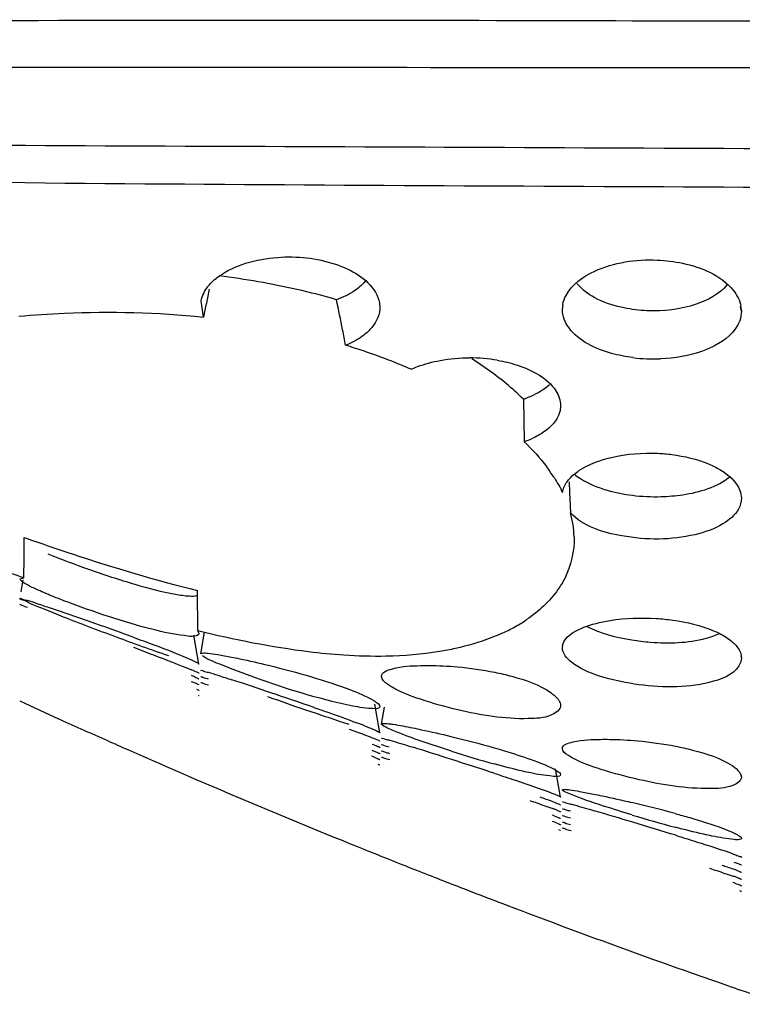
# Model space of a CAD drawing. Units: millimetres. Extents: x 47 to 717, y 205 to 506.
# Drawn here: x 131 to 137, y 215 to 223 of the extents above; entities that cross this region are included whole.
import ezdxf

# ---------------------------------------------------------------- set-up
doc = ezdxf.new("R2010")
doc.units = ezdxf.units.MM
doc.header["$LTSCALE"] = 46.255
doc.layers.add('IT83-BACK-MAINBODY_SOLIDLINE', color=7, linetype='CONTINUOUS')

msp = doc.modelspace()

# ---------------------------------------------------------------- linework, layer by layer
at = {"layer": 'IT83-BACK-MAINBODY_SOLIDLINE', "color": 7, "linetype": 'Continuous'}
for p, q in [((132.6787, 220.496), (132.6613, 220.6225)), ((135.4865, 220.5564), (135.4927, 220.5939)), ((135.4865, 220.5564), (135.4931, 220.5938)), ((136.8865, 220.5425), (136.8799, 220.5802)), ((136.8801, 220.5803), (136.8865, 220.5425)), ((135.1816, 219.854), (135.1851, 219.6873)), ((135.1851, 219.6873), (135.1887, 219.5208)), ((135.5401, 219.2055), (135.5432, 219.1246)), ((135.5432, 219.1246), (135.549, 218.9638)), ((131.2751, 218.7716), (131.2739, 218.6131)), ((131.2739, 218.6131), (131.2727, 218.4545)), ((131.2439, 218.4438), (131.2727, 218.4545)), ((131.2531, 218.346), (131.2696, 218.4392)), ((132.6342, 218.0402), (132.6328, 218.3557)), ((132.6439, 217.7798), (132.604, 218.006)), ((132.6342, 218.0402), (132.6439, 218.0198)), ((132.6581, 217.8592), (132.6883, 218.0306)), ((135.4865, 217.9094), (135.4902, 217.925)), ((136.8819, 217.8483), (136.8865, 217.829)), ((132.6101, 217.7253), (132.6319, 217.7159)), ((132.6259, 217.5834), (132.6396, 217.577)), ((134.0581, 217.2433), (134.0186, 217.4674)), ((134.0723, 217.31), (134.0956, 217.4421)), ((134.0362, 217.1893), (134.0487, 217.184)), ((132.0869, 217.1109), (132.2039, 217.0594)), ((133.9979, 217.1544), (134.0282, 217.1423)), ((132.2039, 217.0594), (132.2417, 217.0428)), ((132.2417, 217.0428), (132.2887, 217.0222)), ((132.2887, 217.0222), (132.3371, 217.0011)), ((134.0138, 217.052), (134.0389, 217.0417)), ((132.3371, 217.0011), (132.3826, 216.9813)), ((132.3826, 216.9813), (132.4184, 216.9657)), ((132.4184, 216.9657), (132.4728, 216.9421)), ((132.4728, 216.9421), (132.6281, 216.8751)), ((134.0421, 216.9977), (134.0545, 216.9922)), ((135.4723, 216.7395), (135.4331, 216.9617)), ((135.4573, 216.6856), (135.4642, 216.6827)), ((135.4229, 216.5926), (135.4496, 216.5823)), ((135.4263, 216.5421), (135.4527, 216.5319)), ((135.4567, 216.4867), (135.4689, 216.4815)), ((133.6293, 216.455), (133.6868, 216.4315)), ((133.6868, 216.4315), (133.7281, 216.4147)), ((133.7281, 216.4147), (133.7681, 216.3984)), ((133.7681, 216.3984), (133.8081, 216.3822)), ((133.8081, 216.3822), (133.9016, 216.3443)), ((136.8409, 216.0635), (136.8673, 216.0539)), ((136.8724, 216.0087), (136.8836, 216.0042)), ((134.9698, 215.9244), (135.0393, 215.8979)), ((135.0393, 215.8979), (135.1191, 215.8676)), ((135.1191, 215.8676), (135.1639, 215.8506)), ((135.1639, 215.8506), (135.2175, 215.8303)), ((135.2175, 215.8303), (135.2585, 215.8149)), ((135.2585, 215.8149), (135.4133, 215.7568)), ((135.4133, 215.7568), (135.4844, 215.7303)), ((136.5026, 215.3612), (136.6595, 215.3061)), ((136.6595, 215.3061), (136.6997, 215.2921)), ((136.6997, 215.2921), (136.8076, 215.2546))]:
    msp.add_line(p, q, dxfattribs=at)
for centre, radius, start, end in [((132.0669, 214.7948), 6.0676, 77.21308, 83.03945), ((163.6482, 214.0933), 31.6244, 167.91266, 168.31905), ((132.2021, 215.4083), 5.4394, 73.801, 77.17138), ((107.4941, 215.1882), 26.7845, 11.21015, 11.72633), ((100.4685, 213.7883), 33.9482, 11.01654, 11.22253), ((132.3272, 215.4665), 5.0269, 71.40154, 73.06924), ((132.4436, 215.807), 4.6671, 68.10539, 71.42332), ((134.7592, 218.8932), 1.2838, 80.21189, 89.84772), ((136.2013, 221.4659), 1.2974, 262.79358, 272.35802), ((132.5771, 216.1432), 4.3053, 66.35699, 68.08485), ((133.6815, 218.3166), 2.148, 45.7037, 50.5508), ((134.935, 220.2404), 0.763, 289.4219, 294.43189), ((134.2794, 218.5081), 1.3568, 32.48569, 36.92034), ((136.2158, 220.5694), 1.4793, 262.94642, 271.66577), ((134.7708, 218.744), 0.8087, 8.92026, 15.77224), ((134.8444, 218.7558), 0.7341, 1.55498, 8.90213), ((137.9927, 237.7374), 20.1203, 250.49606, 250.70122), ((121.1976, 188.1106), 31.8168, 70.55876, 71.13581), ((121.8567, 189.868), 29.9402, 69.93571, 70.62892), ((134.5071, 219.1657), 1.2514, 298.38338, 303.99134), ((134.4239, 219.3184), 1.4252, 294.25288, 298.40897), ((131.6221, 215.3681), 2.5559, 67.25846, 67.84965), ((131.6654, 215.4511), 2.4206, 66.99769, 67.68656), ((121.1512, 181.7972), 37.7362, 71.37165, 71.85709), ((121.529, 182.7902), 36.6745, 70.87597, 71.43537), ((156.926, 273.3929), 61.5195, 245.323263, 245.646184), ((140.796, 238.5202), 22.3315, 250.06128, 250.98039), ((156.9532, 273.4529), 61.5854, 245.646194, 246.023607), ((132.029, 212.4019), 5.2551, 68.69964, 69.40344), ((156.9734, 273.4983), 61.635, 246.023578, 246.185841), ((122.1056, 177.9517), 41.0368, 72.24123, 72.68592), ((137.337, 225.6008), 8.9261, 252.27802, 254.5134), ((132.8386, 214.1058), 3.1719, 68.25381, 68.64621), ((121.1475, 174.8031), 44.3275, 71.8457, 72.30318), ((157.0522, 273.6807), 61.8338, 246.734255, 247.740356), ((131.913, 207.0025), 10.3123, 70.47009, 70.75299), ((133.7154, 212.0743), 4.9299, 69.85349, 70.50747), ((133.7396, 206.951), 10.0111, 74.77666, 76.78574), ((134.5849, 214.412), 2.3849, 69.18139, 69.72311), ((134.9584, 215.3948), 1.3335, 68.63751, 69.17239), ((123.252, 174.2303), 44.2016, 73.18561, 73.59627), ((134.3404, 213.6569), 3.0828, 69.37434, 69.75408), ((134.4024, 213.8779), 2.9001, 69.39714, 69.69663), ((139.0124, 226.4368), 10.2791, 253.14897, 255.0902), ((121.2443, 167.4209), 51.3007, 72.84815, 73.23909), ((157.1124, 273.8278), 61.9926, 248.012063, 248.452686), ((157.1346, 273.884), 62.0531, 248.452674, 248.818956), ((134.0083, 207.973), 8.6716, 71.36571, 71.65637), ((135.3172, 211.8476), 4.582, 70.7875, 71.39377), ((136.0116, 213.8435), 2.4687, 70.37118, 70.7608), ((136.3857, 214.8901), 1.3573, 69.56787, 70.40655), ((136.014, 213.799), 2.4583, 70.24103, 70.80952), ((136.444, 214.9943), 1.1879, 69.32179, 70.26699), ((157.1507, 273.9257), 62.0978, 248.818942, 249.072037), ((135.8423, 213.2442), 2.9909, 70.49505, 70.90423), ((157.1817, 274.0074), 62.1852, 249.579053, 250.576948), ((157.1767, 273.9933), 62.1703, 250.874695, 251.264187)]:
    msp.add_arc(centre, radius, start, end, dxfattribs=at)
for points, knots in [([(127.9193, 222.8235), (129.6008, 222.8117), (132.7064, 222.8264), (138.0594, 222.8086), (146.7416, 222.808), (156.1099, 222.7993), (166.89, 222.7979), (192.933, 222.8003), (216.8657, 222.7983), (237.1392, 222.7982)], [0, 0, 0, 0, 0.046185, 0.085302, 0.147036, 0.284663, 0.342626, 0.443138, 1, 1, 1, 1]), ([(127.9231, 222.4527), (128.7597, 222.4463), (130.7581, 222.4536), (134.6519, 222.4503), (140.8765, 222.4465), (152.0144, 222.4478), (161.2567, 222.4486), (167.3318, 222.449)], [0, 0, 0, 0, 0.063686, 0.152126, 0.296423, 0.537537, 1, 1, 1, 1]), ([(127.2318, 222.0055), (128.889, 221.8472), (132.226, 221.8375), (137.2186, 221.8145), (142.2154, 221.7966), (147.2112, 221.7756), (152.2072, 221.7553), (158.8686, 221.7312), (163.8646, 221.7223), (167.1953, 221.7219)], [0, 0, 0, 0, 0.124962, 0.249968, 0.374973, 0.499979, 0.624984, 0.749989, 1, 1, 1, 1]), ([(167.1818, 221.3801), (163.852, 221.3807), (158.8573, 221.3932), (152.1978, 221.4266), (147.2031, 221.4549), (142.2087, 221.4833), (137.2131, 221.5109), (132.2229, 221.5318), (128.8849, 221.5682), (127.2318, 221.7592)], [0, 0, 0, 0, 0.250014, 0.375021, 0.500028, 0.625035, 0.750042, 0.875049, 1, 1, 1, 1]), ([(133.2596, 220.9634), (133.4107, 220.9744), (133.6894, 220.9479), (133.9594, 220.8003), (134.0236, 220.6903)], [0, 0, 0, 0, 0.543527, 1, 1, 1, 1]), ([(136.2277, 220.9426), (136.2943, 220.9398), (136.5065, 220.9134), (136.7275, 220.8233), (136.8218, 220.7076)], [0, 0, 0, 0, 0.308886, 1, 1, 1, 1]), ([(135.4898, 220.594), (135.4942, 220.619), (135.5376, 220.7369), (135.6504, 220.8142), (135.7392, 220.8553)], [0, 0, 0, 0, 0.205879, 1, 1, 1, 1]), ([(133.8979, 220.7295), (133.8862, 220.7196), (133.8318, 220.6786), (133.7693, 220.6492), (133.7196, 220.6318)], [0, 0, 0, 0, 0.225315, 1, 1, 1, 1]), ([(136.148, 220.546), (136.0879, 220.5486), (135.8933, 220.5721), (135.6862, 220.651), (135.6005, 220.7597)], [0, 0, 0, 0, 0.302959, 1, 1, 1, 1]), ([(136.7742, 220.7503), (136.7155, 220.6752), (136.5033, 220.5638), (136.2773, 220.5404), (136.148, 220.546)], [0, 0, 0, 0, 0.42413, 1, 1, 1, 1]), ([(134.0549, 220.607), (134.0578, 220.5903), (134.0624, 220.5142), (134.0221, 220.4402), (133.9817, 220.3978)], [0, 0, 0, 0, 0.223645, 1, 1, 1, 1]), ([(131.2356, 220.5023), (131.3539, 220.5128), (131.8342, 220.5453), (132.318, 220.5338), (132.6787, 220.496)], [0, 0, 0, 0, 0.246706, 1, 1, 1, 1]), ([(136.8865, 220.5425), (136.8865, 220.517), (136.8648, 220.398), (136.7591, 220.3137), (136.6771, 220.271)], [0, 0, 0, 0, 0.216217, 1, 1, 1, 1]), ([(136.0386, 220.1787), (135.9823, 220.1859), (135.8019, 220.2214), (135.6156, 220.3069), (135.5385, 220.4107)], [0, 0, 0, 0, 0.304778, 1, 1, 1, 1]), ([(136.6771, 220.271), (136.6469, 220.2553), (136.5127, 220.198), (136.366, 220.1741), (136.2547, 220.1696)], [0, 0, 0, 0, 0.234394, 1, 1, 1, 1]), ([(134.3037, 220.0872), (134.3202, 220.0948), (134.393, 220.1251), (134.4697, 220.1455), (134.5293, 220.1565)], [0, 0, 0, 0, 0.230685, 1, 1, 1, 1]), ([(134.9774, 220.1584), (135.0304, 220.1492), (135.1973, 220.1083), (135.3691, 220.0209), (135.4347, 219.9201)], [0, 0, 0, 0, 0.308903, 1, 1, 1, 1]), ([(135.1816, 219.854), (135.2023, 219.8612), (135.2754, 219.8899), (135.3449, 219.9306), (135.3867, 219.9689)], [0, 0, 0, 0, 0.279963, 1, 1, 1, 1]), ([(135.4723, 219.8033), (135.4724, 219.7849), (135.4602, 219.7009), (135.3955, 219.634), (135.342, 219.597)], [0, 0, 0, 0, 0.220932, 1, 1, 1, 1]), ([(135.7664, 219.3676), (135.8004, 219.3797), (135.9523, 219.4234), (136.1125, 219.4355), (136.2341, 219.4297)], [0, 0, 0, 0, 0.228654, 1, 1, 1, 1]), ([(136.2341, 219.4297), (136.2704, 219.428), (136.4048, 219.4162), (136.5383, 219.3846), (136.6294, 219.3465)], [0, 0, 0, 0, 0.269111, 1, 1, 1, 1]), ([(135.5779, 219.2656), (135.59, 219.2758), (135.6477, 219.3186), (135.7138, 219.349), (135.7664, 219.3676)], [0, 0, 0, 0, 0.221099, 1, 1, 1, 1]), ([(136.6294, 219.3465), (136.6601, 219.3336), (136.7562, 219.2868), (136.848, 219.21), (136.8747, 219.14)], [0, 0, 0, 0, 0.308301, 1, 1, 1, 1]), ([(135.5775, 219.2685), (135.5933, 219.2551), (135.6719, 219.1983), (135.7637, 219.1622), (135.8366, 219.1412)], [0, 0, 0, 0, 0.214428, 1, 1, 1, 1]), ([(136.2588, 219.0907), (136.3153, 219.0924), (136.5028, 219.1093), (136.699, 219.1644), (136.8004, 219.251)], [0, 0, 0, 0, 0.297833, 1, 1, 1, 1]), ([(131.2727, 218.4545), (131.1386, 218.5017), (130.6446, 218.6817), (130.1566, 218.8784), (129.8058, 219.0337)], [0, 0, 0, 0, 0.270377, 1, 1, 1, 1]), ([(136.8865, 219.0794), (136.8868, 219.0497), (136.8611, 218.9629), (136.7267, 218.8547), (136.5986, 218.811), (136.5225, 218.793)], [0, 0, 0, 0, 0.180965, 0.523348, 1, 1, 1, 1]), ([(136.5225, 218.793), (136.3375, 218.7493), (135.9978, 218.7491), (135.6506, 218.8572), (135.549, 218.9638)], [0, 0, 0, 0, 0.56359, 1, 1, 1, 1]), ([(131.3431, 218.7477), (131.448, 218.7109), (131.8734, 218.5661), (132.3044, 218.4369), (132.6328, 218.3557)], [0, 0, 0, 0, 0.247353, 1, 1, 1, 1]), ([(131.4625, 218.644), (131.5671, 218.6004), (131.7926, 218.5156), (132.1239, 218.4075), (132.3891, 218.3352), (132.5517, 218.3129), (132.6117, 218.3109), (132.6309, 218.319)], [0, 0, 0, 0, 0.278787, 0.591603, 0.858637, 0.948716, 1, 1, 1, 1]), ([(132.3167, 218.042), (132.2029, 218.0697), (131.9751, 218.1372), (131.7007, 218.2321), (131.4995, 218.3105), (131.3814, 218.3596), (131.3011, 218.4002), (131.2571, 218.4237), (131.247, 218.437)], [0, 0, 0, 0, 0.307205, 0.622573, 0.760636, 0.874372, 0.95612, 1, 1, 1, 1]), ([(135.5045, 218.4506), (135.489, 218.4203), (135.4125, 218.2939), (135.3004, 218.1915), (135.2067, 218.1282)], [0, 0, 0, 0, 0.231664, 1, 1, 1, 1]), ([(131.2439, 218.2935), (131.2439, 218.2982), (131.2753, 218.2833), (131.3069, 218.2805), (131.3902, 218.2493), (131.4487, 218.2308), (131.4848, 218.2185)], [0, 0, 0, 0, 0.055668, 0.233432, 0.547327, 1, 1, 1, 1]), ([(132.408, 217.8449), (132.2708, 217.8908), (132.061, 217.9663), (131.7879, 218.0696), (131.5982, 218.1421), (131.4512, 218.2038), (131.3366, 218.2443), (131.287, 218.2783), (131.2439, 218.2853), (131.2439, 218.2935)], [0, 0, 0, 0, 0.347797, 0.535366, 0.702933, 0.8333, 0.924981, 0.980271, 1, 1, 1, 1]), ([(131.2439, 218.2453), (131.2439, 218.2503), (131.2762, 218.2298), (131.2876, 218.2316), (131.3023, 218.2263)], [0, 0, 0, 0, 0.240362, 1, 1, 1, 1]), ([(135.4879, 217.9252), (135.4952, 217.9666), (135.5838, 218.0497), (135.6845, 218.0816), (135.7475, 218.0982)], [0, 0, 0, 0, 0.392231, 1, 1, 1, 1]), ([(135.7475, 218.0982), (135.7847, 218.1079), (135.9409, 218.1394), (136.1017, 218.1447), (136.2222, 218.1372)], [0, 0, 0, 0, 0.241613, 1, 1, 1, 1]), ([(136.2222, 218.1372), (136.2647, 218.1346), (136.4168, 218.1195), (136.5683, 218.0843), (136.6697, 218.041)], [0, 0, 0, 0, 0.278617, 1, 1, 1, 1]), ([(132.6438, 218.0205), (132.6439, 218.011), (132.6067, 217.9928), (132.5015, 218.0058), (132.3956, 218.0229), (132.3167, 218.042)], [0, 0, 0, 0, 0.084913, 0.278717, 1, 1, 1, 1]), ([(133.7769, 217.8497), (133.685, 217.8558), (133.3002, 217.8934), (132.9201, 217.97), (132.6342, 218.0402)], [0, 0, 0, 0, 0.238157, 1, 1, 1, 1]), ([(135.0093, 218.0189), (134.9824, 218.0068), (134.8664, 217.9585), (134.7452, 217.9232), (134.6513, 217.9024)], [0, 0, 0, 0, 0.234782, 1, 1, 1, 1]), ([(136.174, 217.9496), (136.1261, 217.9533), (135.9577, 217.9739), (135.7888, 218.0164), (135.6808, 218.0729)], [0, 0, 0, 0, 0.282851, 1, 1, 1, 1]), ([(136.7119, 218.0173), (136.6791, 218.0013), (136.5059, 217.9422), (136.3189, 217.9383), (136.174, 217.9496)], [0, 0, 0, 0, 0.200856, 1, 1, 1, 1]), ([(136.6697, 218.041), (136.6842, 218.0348), (136.7364, 218.0106), (136.7863, 217.9802), (136.8177, 217.9525)], [0, 0, 0, 0, 0.273333, 1, 1, 1, 1]), ([(132.1285, 217.9911), (132.1827, 217.9713), (132.3378, 217.9134), (132.493, 217.8551), (132.5911, 217.81)], [0, 0, 0, 0, 0.348562, 1, 1, 1, 1]), ([(136.8177, 217.9525), (136.8266, 217.9447), (136.8563, 217.9158), (136.8796, 217.8778), (136.8848, 217.8483)], [0, 0, 0, 0, 0.282464, 1, 1, 1, 1]), ([(132.1323, 217.9115), (132.1844, 217.8916), (132.3358, 217.8334), (132.4873, 217.7756), (132.5858, 217.7354)], [0, 0, 0, 0, 0.344047, 1, 1, 1, 1]), ([(132.6581, 217.8592), (132.6581, 217.8646), (132.6864, 217.869), (132.7238, 217.8642), (132.8035, 217.8541), (132.8623, 217.8425), (132.8977, 217.8354)], [0, 0, 0, 0, 0.066043, 0.245488, 0.555504, 1, 1, 1, 1]), ([(134.6513, 217.9024), (134.6095, 217.8931), (134.4299, 217.8586), (134.2467, 217.844), (134.1066, 217.8414)], [0, 0, 0, 0, 0.23403, 1, 1, 1, 1]), ([(132.6333, 217.7888), (132.636, 217.7871), (132.6395, 217.7847), (132.6439, 217.7813), (132.6439, 217.7798)], [0, 0, 0, 0, 0.684972, 1, 1, 1, 1]), ([(133.8252, 217.4564), (133.5739, 217.5086), (133.2313, 217.6159), (132.8537, 217.7604), (132.7122, 217.8152), (132.6714, 217.8442)], [0, 0, 0, 0, 0.631468, 0.876856, 1, 1, 1, 1]), ([(132.8977, 217.8354), (132.9194, 217.8311), (133.0165, 217.8111), (133.113, 217.7888), (133.1879, 217.7705)], [0, 0, 0, 0, 0.22288, 1, 1, 1, 1]), ([(136.6355, 217.637), (136.4456, 217.5899), (136.144, 217.5966), (135.7845, 217.6762), (135.6197, 217.7459), (135.5578, 217.7949)], [0, 0, 0, 0, 0.528601, 0.786739, 1, 1, 1, 1]), ([(136.8865, 217.829), (136.8865, 217.8075), (136.847, 217.6973), (136.7216, 217.6585), (136.6355, 217.637)], [0, 0, 0, 0, 0.195192, 1, 1, 1, 1]), ([(132.6319, 217.7159), (132.6349, 217.7145), (132.6379, 217.7122), (132.6439, 217.7107), (132.6439, 217.7095)], [0, 0, 0, 0, 0.729243, 1, 1, 1, 1]), ([(132.6581, 217.7305), (132.6581, 217.7353), (132.6899, 217.7198), (132.7219, 217.7178), (132.8062, 217.687), (132.8654, 217.6692), (132.9018, 217.6573)], [0, 0, 0, 0, 0.056087, 0.234319, 0.548344, 1, 1, 1, 1]), ([(134.0723, 217.6836), (134.0723, 217.7179), (134.2128, 217.7644), (134.3024, 217.7663), (134.376, 217.7685)], [0, 0, 0, 0, 0.317847, 1, 1, 1, 1]), ([(134.376, 217.7685), (134.3988, 217.7692), (134.4955, 217.7703), (134.5921, 217.7653), (134.6657, 217.7586)], [0, 0, 0, 0, 0.235837, 1, 1, 1, 1]), ([(134.958, 217.716), (135.0022, 217.707), (135.1542, 217.6704), (135.308, 217.6194), (135.3989, 217.5544)], [0, 0, 0, 0, 0.287809, 1, 1, 1, 1]), ([(132.6112, 217.6792), (132.6168, 217.6768), (132.6261, 217.6728), (132.6353, 217.6686), (132.6388, 217.6668)], [0, 0, 0, 0, 0.603273, 1, 1, 1, 1]), ([(132.6244, 217.6279), (132.6273, 217.6267), (132.6322, 217.6244), (132.6371, 217.6221), (132.6391, 217.6211)], [0, 0, 0, 0, 0.579068, 1, 1, 1, 1]), ([(132.6388, 217.6668), (132.6401, 217.6661), (132.6415, 217.6651), (132.6439, 217.6641), (132.6439, 217.6635)], [0, 0, 0, 0, 0.714375, 1, 1, 1, 1]), ([(132.6391, 217.6211), (132.6403, 217.6205), (132.6416, 217.6195), (132.6439, 217.6185), (132.6439, 217.618)], [0, 0, 0, 0, 0.715037, 1, 1, 1, 1]), ([(132.6581, 217.6818), (132.6581, 217.6867), (132.6907, 217.6676), (132.7023, 217.6695), (132.7171, 217.6645)], [0, 0, 0, 0, 0.240601, 1, 1, 1, 1]), ([(132.6581, 217.6351), (132.6581, 217.6403), (132.6921, 217.62), (132.7042, 217.6219), (132.7196, 217.6168)], [0, 0, 0, 0, 0.241885, 1, 1, 1, 1]), ([(133.5251, 217.68), (133.6259, 217.6501), (133.7886, 217.5968), (133.9484, 217.5317), (134.0054, 217.4978)], [0, 0, 0, 0, 0.613239, 1, 1, 1, 1]), ([(134.1544, 217.5995), (134.1425, 217.6064), (134.1106, 217.6268), (134.0723, 217.6576), (134.0723, 217.6836)], [0, 0, 0, 0, 0.347724, 1, 1, 1, 1]), ([(132.6396, 217.577), (132.6407, 217.5764), (132.6419, 217.5756), (132.6439, 217.5747), (132.6439, 217.5742)], [0, 0, 0, 0, 0.71546, 1, 1, 1, 1]), ([(135.2196, 217.3533), (135.0344, 217.3481), (134.7476, 217.3959), (134.3953, 217.4939), (134.2243, 217.5591), (134.1544, 217.5995)], [0, 0, 0, 0, 0.505173, 0.780084, 1, 1, 1, 1]), ([(135.3989, 217.5544), (135.4097, 217.5467), (135.4417, 217.5215), (135.4723, 217.4836), (135.4723, 217.4551)], [0, 0, 0, 0, 0.317014, 1, 1, 1, 1]), ([(132.64, 217.5361), (132.641, 217.5356), (132.6421, 217.5349), (132.6439, 217.5341), (132.6439, 217.5337)], [0, 0, 0, 0, 0.717799, 1, 1, 1, 1]), ([(134.0054, 217.4978), (134.0133, 217.4931), (134.032, 217.4803), (134.0581, 217.4638), (134.0581, 217.4488)], [0, 0, 0, 0, 0.377023, 1, 1, 1, 1]), ([(133.8191, 217.3076), (133.7966, 217.3147), (133.6961, 217.3473), (133.596, 217.3811), (133.5184, 217.4078)], [0, 0, 0, 0, 0.223568, 1, 1, 1, 1]), ([(133.5441, 217.4408), (133.5774, 217.4292), (133.6889, 217.3902), (133.8001, 217.3503), (133.8777, 217.3211)], [0, 0, 0, 0, 0.29838, 1, 1, 1, 1]), ([(134.0581, 217.4488), (134.0581, 217.4288), (133.9358, 217.433), (133.8831, 217.4444), (133.8252, 217.4564)], [0, 0, 0, 0, 0.252054, 1, 1, 1, 1]), ([(135.4723, 217.4551), (135.4723, 217.4212), (135.3708, 217.3539), (135.281, 217.355), (135.2196, 217.3533)], [0, 0, 0, 0, 0.355612, 1, 1, 1, 1]), ([(134.0723, 217.31), (134.0723, 217.3148), (134.0996, 217.3168), (134.1129, 217.315), (134.1264, 217.3135)], [0, 0, 0, 0, 0.262279, 1, 1, 1, 1]), ([(134.1264, 217.3135), (134.1378, 217.3123), (134.2015, 217.3036), (134.2646, 217.2913), (134.3163, 217.2808)], [0, 0, 0, 0, 0.179264, 1, 1, 1, 1]), ([(133.8197, 217.2709), (133.8385, 217.264), (133.8985, 217.242), (133.9585, 217.2198), (133.9993, 217.2039)], [0, 0, 0, 0, 0.314366, 1, 1, 1, 1]), ([(134.0043, 217.2712), (134.01, 217.2688), (134.0265, 217.2615), (134.0433, 217.2543), (134.0532, 217.2479)], [0, 0, 0, 0, 0.344352, 1, 1, 1, 1]), ([(134.0532, 217.2479), (134.0545, 217.247), (134.0562, 217.2458), (134.0581, 217.244), (134.0581, 217.2433)], [0, 0, 0, 0, 0.669342, 1, 1, 1, 1]), ([(134.079, 217.3014), (134.0772, 217.3028), (134.0744, 217.3052), (134.0723, 217.3086), (134.0723, 217.31)], [0, 0, 0, 0, 0.627424, 1, 1, 1, 1]), ([(134.6199, 217.0983), (134.4927, 217.1388), (134.3279, 217.1926), (134.1501, 217.2651), (134.0949, 217.289), (134.079, 217.3014)], [0, 0, 0, 0, 0.692362, 0.895437, 1, 1, 1, 1]), ([(134.3163, 217.2808), (134.3385, 217.2763), (134.4378, 217.2554), (134.5367, 217.2327), (134.6133, 217.2142)], [0, 0, 0, 0, 0.223412, 1, 1, 1, 1]), ([(134.0487, 217.184), (134.0511, 217.1829), (134.0535, 217.1812), (134.0581, 217.1797), (134.0581, 217.1787)], [0, 0, 0, 0, 0.724446, 1, 1, 1, 1]), ([(134.0723, 217.1996), (134.0723, 217.2043), (134.1038, 217.1888), (134.115, 217.1904), (134.1293, 217.1863)], [0, 0, 0, 0, 0.240301, 1, 1, 1, 1]), ([(134.1293, 217.1863), (134.1408, 217.183), (134.204, 217.1645), (134.267, 217.145), (134.3185, 217.129)], [0, 0, 0, 0, 0.181415, 1, 1, 1, 1]), ([(135.4865, 217.1196), (135.4865, 217.152), (135.6291, 217.1879), (135.7131, 217.1899), (135.7856, 217.1911)], [0, 0, 0, 0, 0.308124, 1, 1, 1, 1]), ([(135.7856, 217.1911), (135.8083, 217.1915), (135.9051, 217.1915), (136.0018, 217.1861), (136.0756, 217.1794)], [0, 0, 0, 0, 0.2348, 1, 1, 1, 1]), ([(134.0282, 217.1423), (134.033, 217.1403), (134.0411, 217.1369), (134.0492, 217.1334), (134.0524, 217.1318)], [0, 0, 0, 0, 0.592451, 1, 1, 1, 1]), ([(134.0364, 217.0897), (134.0396, 217.0884), (134.0451, 217.086), (134.0506, 217.0835), (134.0529, 217.0824)], [0, 0, 0, 0, 0.579992, 1, 1, 1, 1]), ([(134.0524, 217.1318), (134.0538, 217.1311), (134.0554, 217.13), (134.0581, 217.1289), (134.0581, 217.1282)], [0, 0, 0, 0, 0.714301, 1, 1, 1, 1]), ([(134.0529, 217.0824), (134.0542, 217.0818), (134.0556, 217.0808), (134.0581, 217.0797), (134.0581, 217.0791)], [0, 0, 0, 0, 0.71384, 1, 1, 1, 1]), ([(134.0723, 217.1488), (134.0723, 217.1538), (134.1053, 217.1359), (134.1171, 217.1378), (134.132, 217.1332)], [0, 0, 0, 0, 0.241746, 1, 1, 1, 1]), ([(134.0723, 217.0985), (134.0723, 217.1037), (134.1066, 217.0845), (134.1189, 217.0865), (134.1344, 217.0817)], [0, 0, 0, 0, 0.242725, 1, 1, 1, 1]), ([(134.9528, 217.1251), (134.9802, 217.1173), (135.0772, 217.0888), (135.1735, 217.0579), (135.2418, 217.0333)], [0, 0, 0, 0, 0.281898, 1, 1, 1, 1]), ([(135.5677, 217.044), (135.5559, 217.0503), (135.5256, 217.0684), (135.4865, 217.0955), (135.4865, 217.1196)], [0, 0, 0, 0, 0.356973, 1, 1, 1, 1]), ([(136.3707, 217.1377), (136.4154, 217.129), (136.5675, 217.0942), (136.7217, 217.047), (136.8142, 216.9854)], [0, 0, 0, 0, 0.290857, 1, 1, 1, 1]), ([(134.0389, 217.0417), (134.0418, 217.0405), (134.0467, 217.0384), (134.0516, 217.0362), (134.0536, 217.0352)], [0, 0, 0, 0, 0.582127, 1, 1, 1, 1]), ([(134.0536, 217.0352), (134.0547, 217.0346), (134.056, 217.0338), (134.0581, 217.0329), (134.0581, 217.0323)], [0, 0, 0, 0, 0.714606, 1, 1, 1, 1]), ([(134.0723, 217.0503), (134.0723, 217.0556), (134.1073, 217.0355), (134.1199, 217.0377), (134.1357, 217.0327)], [0, 0, 0, 0, 0.244624, 1, 1, 1, 1]), ([(135.2418, 217.0333), (135.2609, 217.0264), (135.3219, 217.0035), (135.3825, 216.9785), (135.4219, 216.9569)], [0, 0, 0, 0, 0.311431, 1, 1, 1, 1]), ([(136.6425, 216.8062), (136.4559, 216.8029), (136.167, 216.8507), (135.8113, 216.9448), (135.6383, 217.0063), (135.5677, 217.044)], [0, 0, 0, 0, 0.505952, 0.783064, 1, 1, 1, 1]), ([(134.0545, 216.9922), (134.0554, 216.9917), (134.0564, 216.991), (134.0581, 216.9903), (134.0581, 216.9899)], [0, 0, 0, 0, 0.715513, 1, 1, 1, 1]), ([(135.2408, 216.9278), (135.2194, 216.9322), (135.1231, 216.9535), (135.0276, 216.9784), (134.9536, 216.9988)], [0, 0, 0, 0, 0.221704, 1, 1, 1, 1]), ([(135.4723, 216.9144), (135.4723, 216.8951), (135.3489, 216.9081), (135.2986, 216.9157), (135.2408, 216.9278)], [0, 0, 0, 0, 0.246423, 1, 1, 1, 1]), ([(135.4219, 216.9569), (135.4295, 216.9528), (135.4468, 216.9417), (135.4723, 216.9279), (135.4723, 216.9144)], [0, 0, 0, 0, 0.389694, 1, 1, 1, 1]), ([(136.8142, 216.9854), (136.8248, 216.9783), (136.8554, 216.9558), (136.8865, 216.9214), (136.8865, 216.8949)], [0, 0, 0, 0, 0.325042, 1, 1, 1, 1]), ([(134.959, 216.9241), (135.0123, 216.9066), (135.1657, 216.8554), (135.3192, 216.8041), (135.4175, 216.7655)], [0, 0, 0, 0, 0.347038, 1, 1, 1, 1]), ([(136.8865, 216.8949), (136.8865, 216.8637), (136.7849, 216.8049), (136.7017, 216.8072), (136.6425, 216.8062)], [0, 0, 0, 0, 0.345133, 1, 1, 1, 1]), ([(135.4865, 216.7957), (135.4865, 216.8008), (135.5169, 216.7993), (135.552, 216.7962), (135.6345, 216.7821), (135.6939, 216.7705), (135.73, 216.7631)], [0, 0, 0, 0, 0.061007, 0.240321, 0.551899, 1, 1, 1, 1]), ([(135.4894, 216.7912), (135.4886, 216.792), (135.4873, 216.7933), (135.4865, 216.795), (135.4865, 216.7957)], [0, 0, 0, 0, 0.60345, 1, 1, 1, 1]), ([(136.0326, 216.5991), (135.9579, 216.6217), (135.8278, 216.6628), (135.661, 216.7174), (135.5562, 216.7596), (135.5024, 216.7794), (135.4894, 216.7912)], [0, 0, 0, 0, 0.405818, 0.710721, 0.908651, 1, 1, 1, 1]), ([(135.2319, 216.7127), (135.2505, 216.7063), (135.3104, 216.6854), (135.3703, 216.6643), (135.4114, 216.6491)], [0, 0, 0, 0, 0.309041, 1, 1, 1, 1]), ([(135.4175, 216.7655), (135.4242, 216.7629), (135.4419, 216.7554), (135.4607, 216.749), (135.4704, 216.7417)], [0, 0, 0, 0, 0.371261, 1, 1, 1, 1]), ([(135.4704, 216.7417), (135.4709, 216.7413), (135.4717, 216.7407), (135.4723, 216.7399), (135.4723, 216.7395)], [0, 0, 0, 0, 0.642062, 1, 1, 1, 1]), ([(135.4865, 216.7), (135.4865, 216.7047), (135.5183, 216.6893), (135.5296, 216.6912), (135.544, 216.6873)], [0, 0, 0, 0, 0.241062, 1, 1, 1, 1]), ([(135.73, 216.7631), (135.7523, 216.7585), (135.8519, 216.7377), (135.9512, 216.7152), (136.0281, 216.697)], [0, 0, 0, 0, 0.22345, 1, 1, 1, 1]), ([(135.4442, 216.6367), (135.4485, 216.635), (135.4559, 216.632), (135.4632, 216.6289), (135.4662, 216.6275)], [0, 0, 0, 0, 0.585447, 1, 1, 1, 1]), ([(135.4642, 216.6827), (135.4663, 216.6818), (135.4684, 216.6803), (135.4723, 216.679), (135.4723, 216.6781)], [0, 0, 0, 0, 0.719189, 1, 1, 1, 1]), ([(135.4662, 216.6275), (135.4677, 216.6268), (135.4694, 216.6257), (135.4723, 216.6245), (135.4723, 216.6238)], [0, 0, 0, 0, 0.713658, 1, 1, 1, 1]), ([(135.4865, 216.6462), (135.4865, 216.6513), (135.5216, 216.6335), (135.5341, 216.6357), (135.5503, 216.6312)], [0, 0, 0, 0, 0.232912, 1, 1, 1, 1]), ([(135.544, 216.6873), (135.5556, 216.6842), (135.6194, 216.6666), (135.6828, 216.648), (135.7347, 216.6328)], [0, 0, 0, 0, 0.181747, 1, 1, 1, 1]), ([(135.4496, 216.5823), (135.4529, 216.5809), (135.4588, 216.5786), (135.4645, 216.5761), (135.4669, 216.5749)], [0, 0, 0, 0, 0.581367, 1, 1, 1, 1]), ([(135.4669, 216.5749), (135.4683, 216.5743), (135.4698, 216.5733), (135.4723, 216.5722), (135.4723, 216.5716)], [0, 0, 0, 0, 0.713394, 1, 1, 1, 1]), ([(135.4865, 216.5928), (135.4865, 216.598), (135.5211, 216.5799), (135.5336, 216.5821), (135.5492, 216.5776)], [0, 0, 0, 0, 0.243726, 1, 1, 1, 1]), ([(135.4865, 216.5419), (135.4865, 216.5473), (135.5218, 216.5281), (135.5345, 216.5305), (135.5505, 216.5259)], [0, 0, 0, 0, 0.245742, 1, 1, 1, 1]), ([(136.3684, 216.6108), (136.4067, 216.6003), (136.5329, 216.5647), (136.6583, 216.5257), (136.7438, 216.4933)], [0, 0, 0, 0, 0.302865, 1, 1, 1, 1]), ([(135.4527, 216.5319), (135.4556, 216.5307), (135.4607, 216.5287), (135.4657, 216.5265), (135.4678, 216.5255)], [0, 0, 0, 0, 0.58364, 1, 1, 1, 1]), ([(135.4678, 216.5255), (135.4689, 216.5249), (135.4702, 216.5241), (135.4723, 216.5232), (135.4723, 216.5227)], [0, 0, 0, 0, 0.714149, 1, 1, 1, 1]), ([(135.4689, 216.4815), (135.4698, 216.4811), (135.4707, 216.4805), (135.4723, 216.4798), (135.4723, 216.4794)], [0, 0, 0, 0, 0.714804, 1, 1, 1, 1]), ([(135.4865, 216.4954), (135.4865, 216.5011), (135.5237, 216.4799), (135.5372, 216.4827), (135.554, 216.4776)], [0, 0, 0, 0, 0.243889, 1, 1, 1, 1]), ([(136.6562, 216.4344), (136.6347, 216.4388), (136.538, 216.4599), (136.442, 216.4841), (136.3676, 216.5038)], [0, 0, 0, 0, 0.221565, 1, 1, 1, 1]), ([(136.7438, 216.4933), (136.753, 216.4898), (136.7842, 216.4776), (136.8152, 216.4645), (136.8363, 216.454)], [0, 0, 0, 0, 0.29449, 1, 1, 1, 1]), ([(136.3731, 216.4401), (136.4267, 216.4236), (136.5805, 216.3753), (136.7345, 216.3272), (136.8333, 216.2911)], [0, 0, 0, 0, 0.347586, 1, 1, 1, 1]), ([(136.8865, 216.4164), (136.8865, 216.4109), (136.8608, 216.4034), (136.7915, 216.4108), (136.7139, 216.4224), (136.6562, 216.4344)], [0, 0, 0, 0, 0.070157, 0.248224, 1, 1, 1, 1]), ([(136.8363, 216.454), (136.8439, 216.4503), (136.8604, 216.4403), (136.8865, 216.4291), (136.8865, 216.4164)], [0, 0, 0, 0, 0.398284, 1, 1, 1, 1]), ([(136.8333, 216.2911), (136.8467, 216.2862), (136.8594, 216.2772), (136.8865, 216.2729), (136.8865, 216.2677)], [0, 0, 0, 0, 0.73362, 1, 1, 1, 1]), ([(136.6378, 216.1822), (136.6566, 216.176), (136.7181, 216.1558), (136.7796, 216.1354), (136.8221, 216.1206)], [0, 0, 0, 0, 0.305119, 1, 1, 1, 1]), ([(136.8277, 216.2307), (136.8335, 216.2287), (136.8507, 216.2225), (136.8679, 216.2164), (136.8791, 216.2115)], [0, 0, 0, 0, 0.335073, 1, 1, 1, 1]), ([(136.8595, 216.162), (136.8636, 216.1605), (136.8705, 216.1578), (136.8774, 216.155), (136.8802, 216.1537)], [0, 0, 0, 0, 0.581629, 1, 1, 1, 1]), ([(136.8791, 216.2115), (136.881, 216.2107), (136.883, 216.2094), (136.8865, 216.208), (136.8865, 216.2072)], [0, 0, 0, 0, 0.715046, 1, 1, 1, 1]), ([(136.8635, 216.1057), (136.8669, 216.1044), (136.8728, 216.1021), (136.8787, 216.0997), (136.8811, 216.0986)], [0, 0, 0, 0, 0.581818, 1, 1, 1, 1]), ([(136.8802, 216.1537), (136.8818, 216.153), (136.8836, 216.1519), (136.8865, 216.1506), (136.8865, 216.1499)], [0, 0, 0, 0, 0.712555, 1, 1, 1, 1]), ([(136.8811, 216.0986), (136.8825, 216.098), (136.884, 216.097), (136.8865, 216.0959), (136.8865, 216.0953)], [0, 0, 0, 0, 0.712412, 1, 1, 1, 1]), ([(136.8673, 216.0539), (136.8702, 216.0528), (136.8752, 216.0508), (136.8802, 216.0488), (136.8822, 216.0479)], [0, 0, 0, 0, 0.584684, 1, 1, 1, 1]), ([(136.8822, 216.0479), (136.8833, 216.0474), (136.8845, 216.0466), (136.8865, 216.0457), (136.8865, 216.0452)], [0, 0, 0, 0, 0.713132, 1, 1, 1, 1]), ([(136.8836, 216.0042), (136.8843, 216.0039), (136.8851, 216.0033), (136.8865, 216.0028), (136.8865, 216.0024)], [0, 0, 0, 0, 0.714009, 1, 1, 1, 1])]:
    msp.add_open_spline(points, degree=3, knots=knots, dxfattribs=at)
for points in [[(133.0088, 220.9167), (133.0899, 220.9423), (133.1748, 220.9573), (133.2596, 220.9634)], [(135.7392, 220.8553), (135.8893, 220.9248), (136.0624, 220.9495), (136.2277, 220.9426)], [(132.8011, 220.8167), (132.8635, 220.8615), (132.9355, 220.8937), (133.0088, 220.9167)], [(132.7139, 220.7351), (132.7385, 220.7664), (132.7687, 220.7935), (132.8011, 220.8167)], [(133.9471, 220.78), (133.9326, 220.7615), (133.9159, 220.7446), (133.8979, 220.7295)], [(132.6613, 220.6225), (132.6684, 220.6633), (132.6884, 220.7025), (132.7139, 220.7351)], [(136.8218, 220.7076), (136.8515, 220.6711), (136.8751, 220.6267), (136.8832, 220.5804)], [(134.0236, 220.6903), (134.0385, 220.6647), (134.0498, 220.6362), (134.0549, 220.607)], [(135.5385, 220.4107), (135.5077, 220.4521), (135.4865, 220.5048), (135.4865, 220.5564)], [(133.9817, 220.3978), (133.9619, 220.377), (133.9396, 220.3585), (133.9161, 220.3421)], [(133.9161, 220.3421), (133.8774, 220.3151), (133.8348, 220.2933), (133.7911, 220.2755)], [(134.5293, 220.1565), (134.6061, 220.1708), (134.6845, 220.1773), (134.7626, 220.177)], [(135.0463, 219.9752), (134.9616, 220.0451), (134.872, 220.1091), (134.7795, 220.168)], [(135.4347, 219.9201), (135.457, 219.8858), (135.4721, 219.8442), (135.4723, 219.8033)], [(135.342, 219.597), (135.3133, 219.5771), (135.2824, 219.5602), (135.2506, 219.5457)], [(135.1887, 219.5208), (135.2519, 219.4595), (135.3112, 219.3936), (135.3641, 219.3231)], [(135.5234, 219.2076), (135.5388, 219.2292), (135.5576, 219.2485), (135.5779, 219.2656)], [(135.4239, 219.2368), (135.4473, 219.2), (135.4689, 219.1618), (135.488, 219.1226)], [(135.488, 219.1226), (135.4921, 219.153), (135.5057, 219.1826), (135.5234, 219.2076)], [(135.8366, 219.1412), (135.9011, 219.1225), (135.9675, 219.1096), (136.0342, 219.1013)], [(136.8747, 219.14), (136.8821, 219.1208), (136.8863, 219.1), (136.8865, 219.0794)], [(135.5783, 218.7757), (135.5812, 218.6647), (135.555, 218.5496), (135.5045, 218.4506)], [(135.509, 217.8449), (135.496, 217.8636), (135.4865, 217.8867), (135.4865, 217.9094)], [(132.5911, 217.81), (132.6054, 217.8034), (132.6198, 217.7969), (132.6333, 217.7888)], [(134.1066, 217.8414), (133.9967, 217.8393), (133.8866, 217.8425), (133.7769, 217.8497)], [(135.5578, 217.7949), (135.5395, 217.8093), (135.5224, 217.8258), (135.509, 217.8449)], [(133.1879, 217.7705), (133.3009, 217.7429), (133.4135, 217.713), (133.5251, 217.68)], [(134.6657, 217.7586), (134.7638, 217.7498), (134.8615, 217.7358), (134.958, 217.716)], [(132.5839, 217.6451), (132.5974, 217.6395), (132.611, 217.6339), (132.6244, 217.6279)], [(133.938, 217.2981), (133.9602, 217.2894), (133.9824, 217.2805), (134.0043, 217.2712)], [(133.9993, 217.2039), (134.0117, 217.1992), (134.024, 217.1944), (134.0362, 217.1893)], [(134.6133, 217.2142), (134.727, 217.1867), (134.8403, 217.1573), (134.9528, 217.1251)], [(136.0756, 217.1794), (136.1745, 217.1704), (136.2732, 217.1568), (136.3707, 217.1377)], [(133.9962, 217.1059), (134.0096, 217.1007), (134.0231, 217.0953), (134.0364, 217.0897)], [(135.4134, 216.7025), (135.4281, 216.6971), (135.4428, 216.6917), (135.4573, 216.6856)]]:
    msp.add_open_spline(points, degree=3, dxfattribs=at)

doc.saveas('drawing.dxf')
